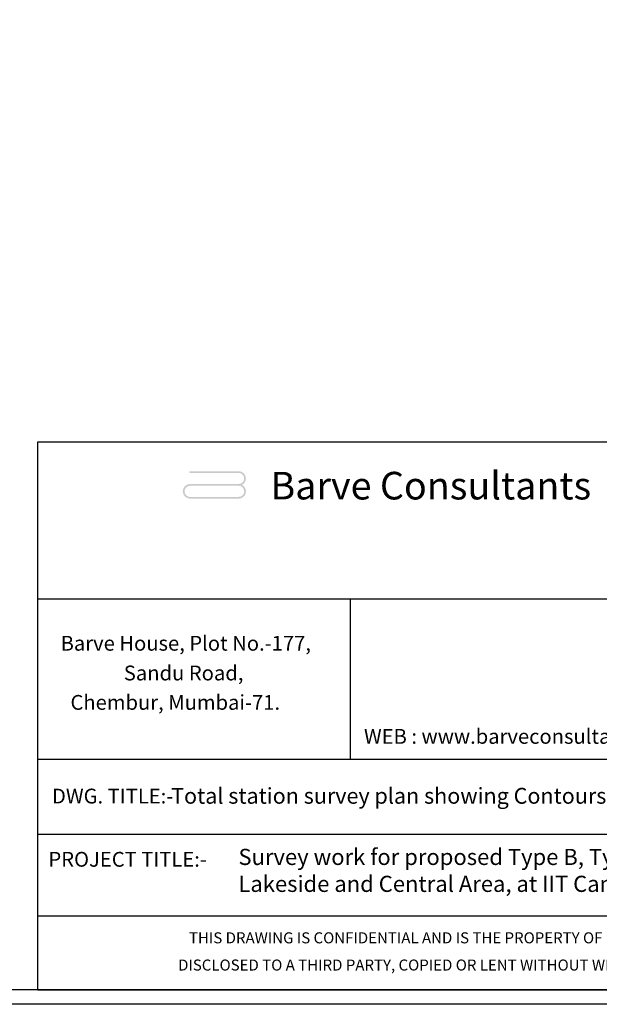
# Model space of a CAD drawing. Units: inches. Extents: x 280554 to 281164, y 2115982 to 2116283.
# Drawn here: x 281102 to 281133, y 2115990 to 2116042 of the extents above; entities that cross this region are included whole.
import ezdxf

# ---------------------------------------------------------------- set-up
doc = ezdxf.new("R2010")
doc.units = ezdxf.units.IN
doc.header["$LTSCALE"] = 50
doc.header["$MEASUREMENT"] = 0
for name, color, linetype, lineweight in [('A_DIM', 5, 'Continuous', 40), ('door', 193, 'Continuous', 13), ('sheet', 7, 'Continuous', 13)]:
    doc.layers.add(name, color=color, linetype=linetype, lineweight=lineweight)
doc.layers.add('OBJ', color=10, linetype='Continuous')
doc.styles.add('VIVEK', font='ROMANT')

msp = doc.modelspace()

# ---------------------------------------------------------------- hatches: boundary and pattern name
at = {"layer": 'door', "ltscale": 5}
h = msp.add_hatch(color=0, dxfattribs=at)
h.set_gradient(color1=(232, 110, 23), color2=(234, 125, 46), one_color=1, tint=0.55)
h.paths.add_polyline_path([(281111.111, 2116018.138, 1), (281111.111, 2116018.044), (281113.714, 2116018.044, -1), (281113.714, 2116017.449), (281111.111, 2116017.449, 1), (281111.111, 2116017.355), (281113.714, 2116017.355, 1), (281113.714, 2116018.138)])
h = msp.add_hatch(color=0, dxfattribs=at)
h.set_gradient(color1=(232, 110, 23), color2=(234, 125, 46), one_color=1, tint=0.55)
h.paths.add_polyline_path([(281113.714, 2116016.666, 0.778528), (281113.9, 2116017.402, -0.124525), (281113.714, 2116017.355), (281111.111, 2116017.355, -0.974249), (281111.108, 2116017.449, 0.996867), (281111.111, 2116016.666)])
h.paths.add_polyline_path([(281113.714, 2116016.76), (281111.111, 2116016.76, -1), (281111.111, 2116017.355), (281113.714, 2116017.355, -1)], flags=16)

# ---------------------------------------------------------------- linework, layer by layer
at = {"layer": 'OBJ', "color": 251, "true_color": 0x636466}
for p, q in [((281141.778, 2116011.286), (281102.961, 2116011.286)), ((281119.686, 2116011.286), (281119.686, 2116002.707)), ((281102.961, 2115990.364), (281163.472, 2115990.364))]:
    msp.add_line(p, q, dxfattribs=at)
for points in [[(281164.251, 2115989.585), (280871.311, 2115989.585), (280871.311, 2116189.033), (281164.251, 2116189.033)], [(281163.472, 2115990.364), (280872.09, 2115990.364), (280872.09, 2116188.254), (281163.472, 2116188.254)]]:
    msp.add_lwpolyline(points, close=True, dxfattribs=at)
for points in [[(281102.961, 2116019.708), (281163.472, 2116019.708)], [(281102.961, 2115990.364), (281102.961, 2116019.708)], [(281102.961, 2116002.707), (281163.472, 2116002.707)], [(281102.961, 2115998.7), (281163.472, 2115998.7)], [(281163.472, 2115994.305), (281102.961, 2115994.305)]]:
    msp.add_lwpolyline(points, dxfattribs=at)

# ---------------------------------------------------------------- texts
at = {"layer": 'A_DIM', "color": 0, "lineweight": -2, "attachment_point": 1, "style": 'VIVEK'}
for s, insert, char_height, width in [('{\\fVerdana|b0|i0|c0|p34;Barve House, Plot No.-177,}', (281104.175, 2116009.318), 0.79331, 231.72349), ('{\\fVerdana|b0|i0|c0|p34;Sandu Road, }', (281107.561, 2116007.726), 0.79331, 231.72349), ('{\\fVerdana|b0|i0|c0|p34; Chembur, Mumbai-71.}', (281104.46, 2116006.151), 0.79331, 231.72349), ('{\\fVerdana|b0|i0|c0|p34;  WEB : www.barveconsultants.com}', (281119.943, 2116004.331), 0.79331, 231.72349), ('{\\fVerdana|b0|i0|c0|p34;DWG. TITLE:-}', (281103.713, 2116001.134), 0.79331, 231.72349), ('\\pxt55;{\\fVerdana|b0|i0|c0|p34;           Total station survey plan showing Contours for BUNGLOW No. 11, 12, 30, 31, 34 & 35}', (281107.25, 2116001.174), 0.846452, 247.24466), ('{\\fVerdana|b0|i0|c0|p34;PROJECT TITLE:-}', (281103.523, 2115997.747), 0.79331, 231.72349), ('\\pxqj;{\\fVerdana|b0|i0|c0|p34;Survey work for proposed Type B, Type 2 B, Alumni Centre and Garden at \\PLakeside and Central Area, at IIT Campus}', (281113.703, 2115997.911), 0.865051, 252.67722), ('{\\fVerdana|b0|i0|c0|p34;THIS DRAWING IS CONFIDENTIAL AND IS THE PROPERTY OF BARVE CONSULTANTS. IT MUST NOT BE}', (281111.052, 2115993.44), 0.590176, 172.38756), ('{\\fVerdana|b0|i0|c0|p34;DISCLOSED TO A THIRD PARTY, COPIED OR LENT WITHOUT WRITTEN CONSENT OF BARVE CONSULTANTS}', (281110.469, 2115991.983), 0.590176, 172.38756)]:
    msp.add_mtext(s, dxfattribs=dict(at, insert=insert, char_height=char_height, width=width))
at = {"layer": 'sheet', "insert": (281115.417, 2116018.102), "char_height": 1.47948, "width": 86.89249, "attachment_point": 1}
msp.add_mtext('{\\fArial|b0|i0|c0|p34;\\C0;Barve Consultants}', dxfattribs=at)

doc.saveas('drawing.dxf')
